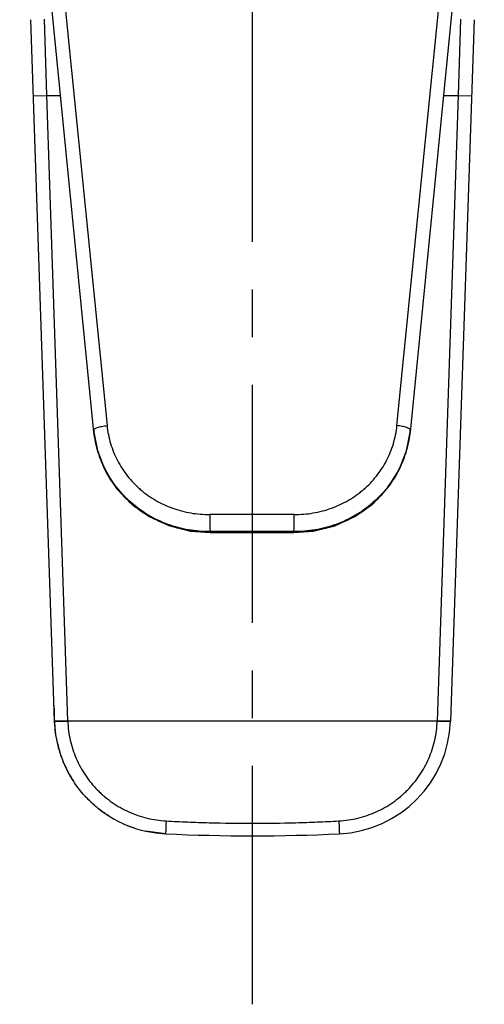
# Model space of a CAD drawing. Units: millimetres. Extents: x 0 to 594, y 0 to 420.
# Drawn here: x 261 to 285, y 134 to 184 of the extents above; entities that cross this region are included whole.
import ezdxf

# ---------------------------------------------------------------- set-up
doc = ezdxf.new("R2010")
doc.units = ezdxf.units.MM
doc.header["$LTSCALE"] = 32.67
doc.linetypes.add('CENTER', pattern=[0.6, 0.375, -0.075, 0.075, -0.075])
doc.layers.add('DEF_LAYER_ASSEM_MEMBER', color=7, linetype='CONTINUOUS')
doc.layers.add('DEFAULT_1', color=7, linetype='CENTER')

msp = doc.modelspace()

# ---------------------------------------------------------------- linework, layer by layer
at = {"layer": 'DEF_LAYER_ASSEM_MEMBER', "color": 7, "linetype": 'Continuous'}
for p, q in [((264.90754, 163.04558), (261.09134, 201.48806)), ((261.74523, 201.57336), (265.58189, 163.3802)), ((280.48341, 163.3802), (284.32006, 201.57336)), ((284.97395, 201.48806), (281.15775, 163.04558)), ((262.87765, 148.18747), (261.66928, 184.24607)), ((262.48779, 180.35206), (262.36965, 184.2737)), ((284.44602, 184.24603), (283.23764, 148.18747)), ((283.74564, 184.2737), (283.6275, 180.35206)), ((261.80055, 180.3289), (262.48779, 180.35206)), ((263.55877, 148.21045), (262.48779, 180.35206)), ((262.48779, 180.35206), (263.18952, 180.35206)), ((283.6275, 180.35206), (282.5557, 148.18747)), ((282.87577, 180.35206), (283.6275, 180.35206)), ((283.6275, 180.35206), (284.31475, 180.3289)), ((270.88167, 157.90644), (270.87937, 157.92959)), ((275.18592, 157.92959), (275.18362, 157.90644)), ((270.88167, 157.90644), (270.884, 157.88118)), ((275.18362, 157.90644), (275.18129, 157.88116)), ((262.87229, 148.16595), (262.87285, 148.15353)), ((262.87285, 148.15353), (262.87322, 148.14619)), ((262.87322, 148.14612), (262.87446, 148.12368)), ((262.87446, 148.12368), (262.87676, 148.08543)), ((263.55877, 148.21045), (262.87765, 148.18747)), ((262.87859, 148.16108), (262.92812, 148.16312)), ((262.89639, 147.83957), (262.90233, 147.78054)), ((262.92812, 148.16312), (263.55959, 148.18736)), ((263.55959, 148.18736), (263.5588, 148.21045)), ((282.55576, 148.18748), (263.55953, 148.18748)), ((282.5557, 148.18748), (283.18335, 148.16321)), ((283.23764, 148.18747), (282.55652, 148.21045)), ((283.18335, 148.16321), (283.2367, 148.16095)), ((262.90995, 147.71149), (262.91651, 147.6562)), ((262.91651, 147.6562), (262.91944, 147.63248)), ((263.10143, 146.75258), (262.93111, 147.56469)), ((263.02691, 147.03163), (263.11194, 146.70928)), ((263.36305, 146.01642), (263.32907, 146.0969)), ((263.36137, 146.02033), (263.58984, 145.54668)), ((263.58856, 145.54921), (263.51427, 145.69212)), ((264.44625, 144.33956), (264.42878, 144.35873)), ((264.44657, 144.33926), (264.45254, 144.33272)), ((264.45254, 144.33272), (264.47653, 144.30662)), ((264.47653, 144.30662), (264.50023, 144.28109)), ((264.50023, 144.28109), (264.5241, 144.25566)), ((264.5241, 144.25566), (264.54298, 144.23576)), ((264.54298, 144.23576), (264.56603, 144.21171)), ((268.5934, 142.39501), (267.5811, 142.52944))]:
    msp.add_line(p, q, dxfattribs=at)
for points in [[(264.90754, 163.04556), (265.08383, 162.10374), (265.48188, 161.07871), (266.07333, 160.15095), (266.83875, 159.34949), (267.74181, 158.70776), (268.76368, 158.2374), (269.86361, 157.95904), (270.884, 157.88116)], [(275.18129, 157.88116), (276.17934, 157.95551), (277.28542, 158.23174), (278.3104, 158.70022), (279.22274, 159.3462), (279.98282, 160.13936), (280.57587, 161.06376), (280.9756, 162.08297), (281.15775, 163.04556)], [(270.884, 157.88118), (272.26666, 157.88555), (273.78723, 157.88557), (275.18129, 157.88118)], [(262.85052, 148.99637), (262.85229, 148.93966), (262.85577, 148.79736), (262.86112, 148.52018)], [(262.86112, 148.52018), (262.86413, 148.39424), (262.86784, 148.27793)], [(262.86784, 148.27793), (262.87033, 148.2153), (262.87229, 148.16595)], [(262.87676, 148.08543), (262.87926, 148.04751), (262.88182, 148.012)], [(262.88182, 148.012), (262.88411, 147.98207), (262.88637, 147.95363), (262.88918, 147.91962), (262.8925, 147.88148), (262.89639, 147.83957)], [(262.90233, 147.78054), (262.90397, 147.76509), (262.90995, 147.71149)], [(262.91941, 147.63273), (262.95694, 147.3783), (263.02691, 147.03163)], [(263.11194, 146.70928), (263.20898, 146.40936), (263.2897, 146.19782)], [(263.28836, 146.19731), (263.31225, 146.13778), (263.33098, 146.09224), (263.34932, 146.04857)], [(264.56603, 144.21171), (264.59153, 144.18542), (264.61838, 144.15811), (264.64645, 144.12992), (264.67574, 144.10091), (264.70618, 144.07119), (264.73763, 144.04094), (264.76991, 144.01036), (264.80279, 143.97968), (264.83633, 143.94886), (264.87064, 143.91784), (264.90569, 143.88665), (264.94147, 143.85532), (264.97795, 143.8239), (265.01512, 143.79242), (265.05296, 143.76092), (265.09144, 143.72943), (265.13054, 143.69798), (265.17025, 143.6666), (265.21068, 143.63522), (265.25201, 143.60372), (265.29443, 143.57199), (265.33812, 143.53992), (265.38328, 143.50743), (265.43009, 143.47442), (265.47875, 143.44082), (265.52944, 143.40659), (265.58135, 143.37231)], [(265.58135, 143.37231), (265.62844, 143.34188), (265.66269, 143.32014), (265.68355, 143.30706), (265.70775, 143.29202)], [(267.58073, 142.52955), (268.09457, 142.43936), (268.5934, 142.39501)]]:
    msp.add_lwpolyline(points, dxfattribs=at)
for centre, radius, start, end in [((270.59064, 163.72129), 5.72205, 185.669484, 186.773186), ((275.44807, 163.72391), 5.74877, 353.232825, 354.330709), ((273.03265, -132.65389), 291.47112, 89.5732217, 90.4267783), ((273.03265, -130.09382), 288.03146, 89.5716621, 90.4283379), ((275.21874, 164.23559), 6.32925, 269.68209, 283.717453), ((273.03265, -303.22609), 461.13755, 89.7327427, 90.2672573), ((262.95373, 148.22671), 0.0838, 182.347412, 185.171972), ((262.95814, 148.22708), 0.08822, 185.15369, 185.714873), ((263.51986, 148.18644), 0.64784, 179.8899, 181.182145), ((268.90074, 148.38936), 6.02647, 181.919783, 182.170878), ((268.8667, 148.38756), 5.99239, 182.167214, 186.417598), ((277.24101, 148.38843), 6, 272.683214, 358.080658), ((268.82569, 148.3837), 5.9512, 186.424858, 187.91026), ((268.82125, 148.37124), 5.94444, 195.80101, 201.452555), ((268.88128, 148.39423), 6.00872, 201.447251, 202.478234), ((268.92407, 148.41203), 6.05507, 203.305683, 206.692101), ((268.8623, 148.38115), 5.98599, 208.231784, 213.246329), ((268.87143, 148.38862), 5.99809, 222.458572, 222.67089), ((268.86453, 148.37467), 5.98314, 231.528074, 236.193648), ((268.87947, 148.39824), 6.01103, 238.127802, 238.365987), ((268.87372, 148.3868), 5.99828, 238.355449, 257.555256), ((268.87309, 148.38621), 5.9975, 245.835618, 249.407061), ((268.87758, 148.39797), 6.01008, 249.406365, 251.613565), ((273.05765, 237.65223), 95.36177, 267.3167862, 272.6832138)]:
    msp.add_arc(centre, radius, start, end, dxfattribs=at)
for points, start_tangent, end_tangent in [([(264.89658, 163.15601), (264.90557, 163.18445), (264.93986, 163.21593), (265.00154, 163.24916), (265.08873, 163.28228), (265.19772, 163.31334), (265.32137, 163.34073), (265.58189, 163.3802)], (-0.09878479, 0.99510882), (0.99377116, 0.11144005)), ([(264.90754, 163.04558), (265.11285, 162.00623), (265.28896, 161.50728), (265.51432, 161.02314), (266.0956, 160.13456), (266.44912, 159.73255), (266.64168, 159.54247), (266.84256, 159.36197), (267.7216, 158.7387), (268.20644, 158.48603), (268.71376, 158.27724), (269.45991, 158.06012)], (0.09878479, -0.99510882), (0.97566618, -0.21926125)), ([(270.87937, 157.92959), (270.32145, 157.95021), (269.7692, 158.02043), (268.70801, 158.30329), (268.19977, 158.51553), (267.71428, 158.77256), (266.83404, 159.40724), (266.63288, 159.59114), (266.44014, 159.78476), (266.08639, 160.19418), (265.50479, 161.099), (265.27929, 161.59174), (265.10297, 162.09934), (264.90852, 163.04644)], (-0.99996986, -0.00776351), (-0.11793462, 0.99302136)), ([(265.58189, 163.3802), (265.76436, 162.45509), (265.92009, 162.01088), (266.11919, 161.57978), (266.63255, 160.78845), (266.94474, 160.43051), (267.11483, 160.26126), (267.29234, 160.10052), (268.06905, 159.54587), (268.49742, 159.32129), (268.94585, 159.13585), (269.88212, 158.88867), (270.36936, 158.82726), (270.86159, 158.80914)], (0.09995274, -0.99499219), (0.99997225, 0.00745003)), ([(281.15679, 163.0465), (281.0895, 162.61817), (280.95998, 162.09141), (280.55901, 161.09611), (280.28808, 160.62824), (279.97323, 160.18697), (279.22923, 159.40547), (279.0194, 159.23108), (278.80041, 159.06573), (278.34302, 158.76785), (277.35422, 158.30217), (276.82579, 158.13619), (276.28769, 158.01898), (275.18592, 157.92959)], (-0.11783375, -0.99303334), (-0.99996986, 0.00776351)), ([(275.2037, 158.80914), (276.17575, 158.8874), (276.65051, 158.98985), (277.11674, 159.13488), (277.98918, 159.54176), (278.39277, 159.80206), (278.58601, 159.94656), (278.77117, 160.09897), (279.42774, 160.78215), (279.70563, 161.16802), (279.94479, 161.57725), (280.29886, 162.44815), (280.41331, 162.90926), (280.48341, 163.3802)], (0.99997225, -0.00745003), (0.09995274, 0.99499219)), ([(276.71962, 158.08687), (276.82096, 158.11253), (277.34853, 158.27616), (278.33583, 158.73414), (278.79252, 159.02672), (279.01122, 159.18908), (279.22083, 159.36034), (279.96411, 160.12758), (280.27869, 160.56076), (280.54954, 161.0204), (280.9501, 161.99842), (281.0792, 162.51637), (281.15775, 163.04558)], (0.97140904, 0.23741205), (0.09878479, 0.99510882)), ([(281.16872, 163.15601), (281.15972, 163.18445), (281.12543, 163.21593), (281.06375, 163.24916), (280.97657, 163.28228), (280.86758, 163.31334), (280.74392, 163.34073), (280.48341, 163.3802)], (0.09878478, 0.99510882), (-0.99377116, 0.11144006)), ([(270.86159, 158.80914), (270.86329, 158.54372), (270.86735, 158.27346), (270.87314, 158.05634), (270.87937, 157.92959)], (0.00229305, -0.99999737), (0.07567549, -0.9971325)), ([(275.18592, 157.92959), (275.19215, 158.05634), (275.19794, 158.27346), (275.202, 158.54372), (275.2037, 158.80914)], (0.07567549, 0.9971325), (0.00229301, 0.99999737)), ([(269.45991, 158.06012), (269.7732, 157.99801), (270.32461, 157.92799), (270.88167, 157.90644)], (0.97566618, -0.21926125), (0.99998704, 0.00509045)), ([(262.87765, 148.18747), (262.87194, 148.20802), (262.87036, 148.2183)], (-0.31286663, 0.94979707), (-0.09956263, 0.9950313)), ([(262.87322, 148.14613), (262.87218, 148.17169), (262.87215, 148.17307)], (-0.05474271, 0.99850049), (-0.02075456, 0.9997846)), ([(262.87859, 148.16101), (262.87956, 148.13192), (262.87999, 148.11099), (262.87996, 148.09741), (262.8798, 148.09313), (262.87955, 148.09037), (262.87884, 148.08906), (262.87791, 148.09265), (262.87683, 148.10033), (262.8757, 148.1113), (262.87459, 148.12473), (262.87358, 148.13982), (262.87322, 148.14612)], (0.03792172, -0.99928071), (-0.05474599, 0.99850031)), ([(263.55953, 148.18748), (263.6008, 147.69595), (263.68807, 147.20695), (263.99335, 146.27205), (264.21052, 145.82754), (264.46856, 145.40414), (265.0916, 144.64319), (265.26961, 144.47084), (265.45632, 144.30617), (265.84879, 144.00582), (266.70607, 143.52097), (267.16855, 143.33829), (267.64214, 143.2), (268.61684, 143.05563)], (0.03752614, -0.99929565), (0.99849096, -0.05491636)), ([(277.49846, 143.05563), (278.47316, 143.2), (278.94674, 143.33829), (279.40922, 143.52097), (280.2665, 144.00582), (280.65898, 144.30617), (280.84568, 144.47084), (281.02369, 144.64319), (281.64673, 145.40414), (281.90478, 145.82754), (282.12194, 146.27205), (282.42723, 147.20695), (282.5145, 147.69595), (282.55576, 148.18748)], (0.99849096, 0.05491636), (0.03752614, 0.99929565)), ([(262.91186, 147.71776), (262.90829, 147.74202), (262.90237, 147.78054)], (-0.11182009, 0.99372847), (-0.10408543, 0.99456836)), ([(262.93111, 147.56469), (262.9221, 147.61491), (262.91955, 147.63249)], (-0.1375465, 0.99049531), (-0.12024618, 0.9927441)), ([(264.42878, 144.35873), (263.90736, 145.02247), (263.6155, 145.49961), (263.58857, 145.54921)], (-0.67185714, 0.74068076), (-0.47316031, 0.88097635)), ([(265.70549, 143.2935), (265.46754, 143.44939), (265.02404, 143.78673), (264.81302, 143.97185), (264.61181, 144.16572), (264.46128, 144.32319)], (-0.84922795, 0.52802641), (-0.67778594, 0.73525929)), ([(268.61684, 143.05563), (268.61123, 142.93029), (268.60588, 142.8055), (268.60112, 142.68782), (268.59723, 142.58412), (268.59571, 142.5396), (268.59448, 142.50064), (268.59355, 142.46757), (268.59294, 142.4407), (268.59264, 142.42027), (268.59263, 142.40604), (268.59273, 142.40117), (268.59289, 142.39773), (268.59311, 142.39569), (268.5934, 142.39501)], (-0.04560887, -0.99895937), (0.99890363, -0.04681383)), ([(268.61684, 143.05563), (269.72878, 143.0019), (270.83817, 142.96427), (273.05765, 142.9343), (275.27712, 142.96427), (276.38652, 143.0019), (277.49846, 143.05563)], (0.99849096, -0.05491638), (0.99849096, 0.05491638)), ([(277.49846, 143.05563), (277.50407, 142.93029), (277.50941, 142.8055), (277.51418, 142.68782), (277.51806, 142.58412), (277.51959, 142.5396), (277.52082, 142.50064), (277.52174, 142.46757), (277.52235, 142.4407), (277.52266, 142.42027), (277.52267, 142.40604), (277.52257, 142.40117), (277.5224, 142.39773), (277.52218, 142.39569), (277.52189, 142.39501)], (0.04560887, -0.99895937), (-0.99890363, -0.04681381))]:
    msp.add_spline(points, degree=3, dxfattribs=dict(at, start_tangent=start_tangent, end_tangent=end_tangent))
at = {"layer": 'DEFAULT_1', "color": 2, "linetype": 'CENTER'}
msp.add_line((273.05765, 133.62973), (273.05765, 200.69843), dxfattribs=at)

doc.saveas('drawing.dxf')
